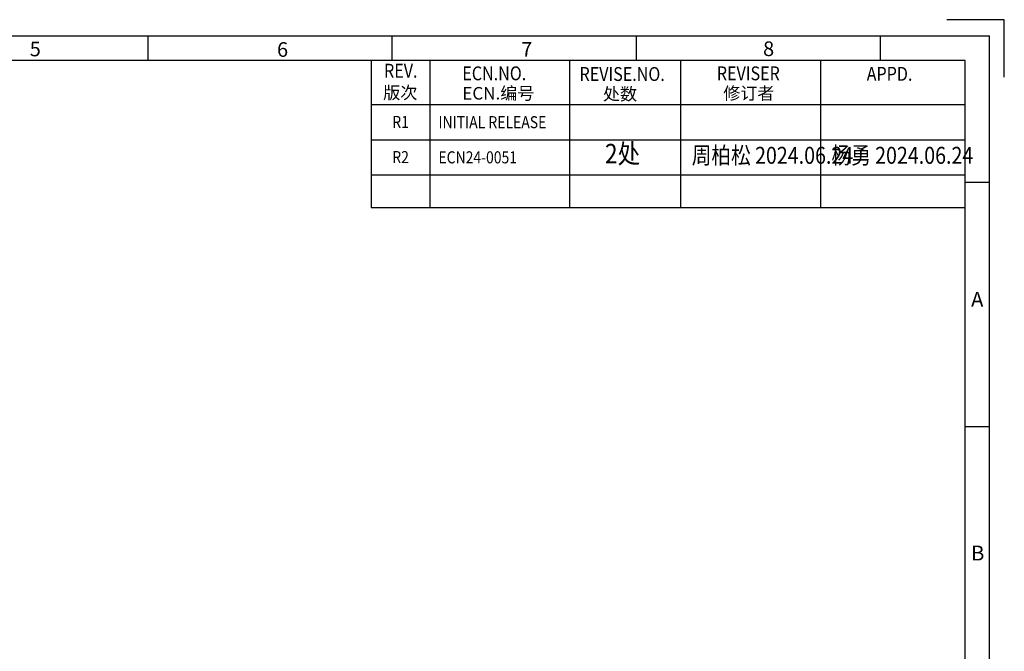
# Model space of a CAD drawing. Units: millimetres. Extents: x 262 to 508, y 5 to 184.
# Drawn here: x 394 to 508, y 110 to 184 of the extents above; entities that cross this region are included whole.
import ezdxf

# ---------------------------------------------------------------- set-up
doc = ezdxf.new("R2010")
doc.units = ezdxf.units.MM
doc.layers.add('0 @ 1', color=7, linetype='Continuous')
doc.layers.add('DIM', color=4, linetype='Continuous', lineweight=9)
doc.layers.add('frame', color=7, linetype='Continuous', lineweight=50)
doc.styles.add('Gatxt', font='gbenor.shx', dxfattribs={"bigfont": 'gbcbig.shx'})
doc.styles.add('ROMANS', font='romans.shx', dxfattribs={"width": 0.75})
doc.styles.add('SIMPLEX', font='SIMPLEX.shx', dxfattribs={"width": 0.85})
doc.styles.add('STYLE1', font='txt', dxfattribs={"width": 0.8})

# ---------------------------------------------------------------- blocks, each defined once
blk = doc.blocks.new('A4')
at = {"layer": 'Defpoints', "color": 4, "lineweight": 30}
for p, q in [((382.2, 276.37), (371.87, 276.37)), ((382.2, 266.04), (382.2, 276.37))]:
    blk.add_line(p, q, dxfattribs=at)
at = {"layer": 'frame', "color": 4, "lineweight": 30}
for p, q in [((4, 273.45), (379.52, 273.45)), ((228.09, 269.03), (228.09, 273.45)), ((272.02, 269.03), (272.02, 273.45)), ((315.96, 269.03), (315.96, 273.45)), ((359.9, 269.03), (359.9, 273.45)), ((379.52, 3.65), (379.52, 273.45)), ((375.13, 269.05), (8.4, 269.05)), ((268.22, 269.05), (268.22, 242.56)), ((278.76, 269.05), (278.76, 242.56)), ((303.92, 269.05), (303.92, 242.56)), ((323.93, 269.05), (323.93, 242.56)), ((349.08, 269.05), (349.08, 242.56)), ((375.13, 30.02), (375.13, 269.05)), ((268.22, 261.09), (375.13, 261.09)), ((268.22, 254.76), (375.13, 254.76)), ((268.22, 248.43), (375.13, 248.43)), ((268.22, 248.43), (375.13, 248.43)), ((379.52, 247.07), (375.13, 247.07)), ((268.22, 242.56), (375.13, 242.56)), ((379.52, 203.13), (375.13, 203.13))]:
    blk.add_line(p, q, dxfattribs=at)
for s, height, style, p in [('5', 2.64, 'SIMPLEX', (206.75, 269.79)), ('6', 2.64, 'SIMPLEX', (251.27, 269.69)), ('7', 2.64, 'SIMPLEX', (295.23, 269.72)), ('8', 2.64, 'SIMPLEX', (338.77, 269.83)), ('版次', 2.248, 'STYLE1', (270.39, 262.12)), ('ECN.编号', 2.248, 'STYLE1', (284.63, 262.01)), ('处数', 2.248, 'STYLE1', (309.95, 261.88)), ('修订者', 2.248, 'STYLE1', (331.61, 262.01)), ('A', 2.67, 'SIMPLEX', (376.22, 224.72)), ('B', 2.67, 'SIMPLEX', (376.22, 179.05))]:
    blk.add_text(s, height=height, dxfattribs=dict(at, style=style)).set_placement(p)
at = {"layer": 'frame', "color": 4, "lineweight": 30, "style": 'ROMANS', "width": 0.85}
for s, p in [('REV.', (270.54, 265.94)), ('ECN.NO.', (284.63, 265.47)), ('REVISE.NO.', (305.73, 265.35)), ('REVISER', (330.45, 265.47)), ('APPD.', (357.43, 265.38))]:
    blk.add_text(s, height=2.498, dxfattribs=at).set_placement(p)
at = {"layer": 'frame', "color": 4, "lineweight": 30, "style": 'Gatxt', "flags": 8}
for tag, p in [('产品型号', (297.01, 36.25)), ('产品名称', (340.94, 36.25)), ('产品图号', (341.02, 26.89)), ('比例', (336.81, 19.25)), ('页次', (362.23, 19.06)), ('材质', (242.42, 13.97)), ('版本', (362.44, 10.96)), ('牌号', (242.37, 9.96))]:
    blk.add_attdef(tag, p, '', height=3.08, dxfattribs=at)

msp = doc.modelspace()

# ---------------------------------------------------------------- block references
at = {"layer": '0 @ 1', "color": 4, "xscale": 0.6455541026606612, "yscale": 0.6455541026606612, "zscale": 0.6455541026606612}
msp.add_blockref('A4', (261.556, 5.378), dxfattribs=at)

# ---------------------------------------------------------------- texts
at = {"color": 4, "width": 0.85}
for s, height, style, p in [('R1', 1.4, 'ROMANS', (437.161, 171.213)), ('INITIAL RELEASE', 1.4, 'ROMANS', (442.523, 171.186)), ('2处', 2.2636, 'Gatxt', (461.881, 167.102)), ('R2', 1.4, 'ROMANS', (437.161, 167.128)), ('ECN24-0051', 1.4, 'ROMANS', (442.523, 167.102))]:
    msp.add_text(s, height=height, dxfattribs=dict(at, style=style)).set_placement(p)
at = {"layer": 'DIM', "style": 'Gatxt', "width": 0.85}
for s, p in [('周柏松 2024.06.24', (471.956, 167.051)), ('杨勇 2024.06.24', (488.193, 167.051))]:
    msp.add_text(s, height=1.96944, dxfattribs=at).set_placement(p)

doc.saveas('drawing.dxf')
